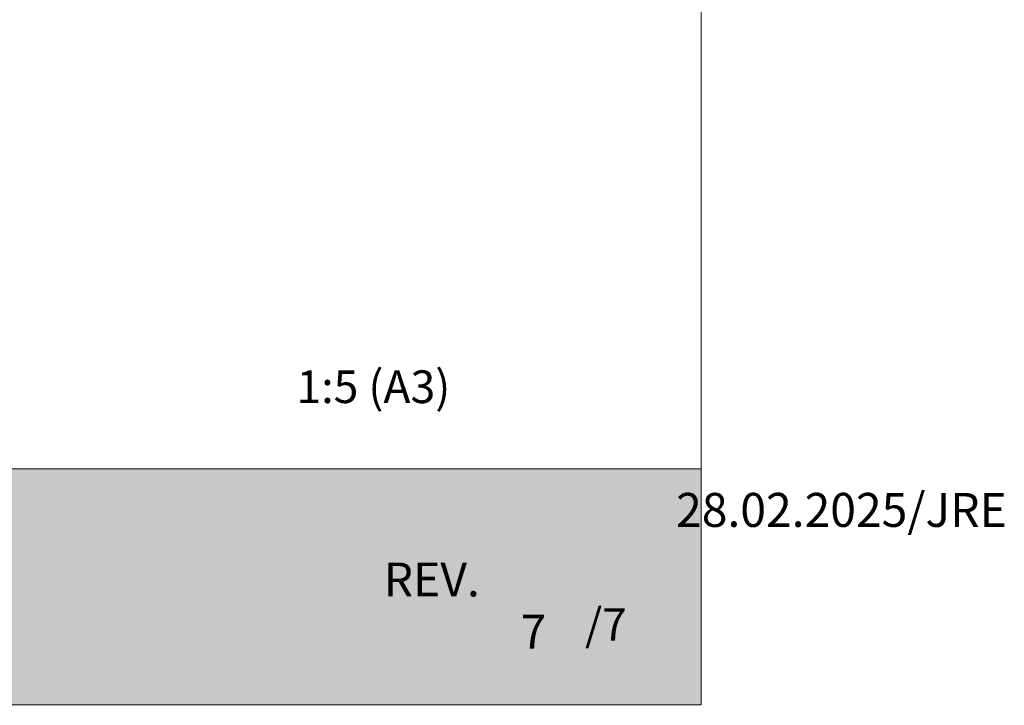
# Model space of a CAD drawing. Extents: x 8050 to 35656, y -2537 to 5890.
# Drawn here: x 35129 to 35656, y -2535 to -2169 of the extents above; entities that cross this region are included whole.
import ezdxf

# ---------------------------------------------------------------- set-up
doc = ezdxf.new("R2010")
doc.units = 0
doc.header["$LTSCALE"] = 2.5
doc.linetypes.add('CENTER', pattern=[2, 1.25, -0.25, 0.25, -0.25])
doc.layers.add('A-SECEN-25', color=7, linetype='CENTER')
doc.layers.add('INLOOK-15', color=7, linetype='CONTINUOUS')
doc.layers.add('Apuviivat', color=7, linetype='CONTINUOUS', plot=False)
for name, color, linetype, lineweight in [('E7', 7, 'CONTINUOUS', 70), ('Hatch (ISO)', 7, 'CONTINUOUS', 18), ('P SE0000 INLOOK GLAZY DB 36 PYSTYKARMI', 6, 'CONTINUOUS', 15), ('Title (ISO)', 7, 'CONTINUOUS', 50)]:
    doc.layers.add(name, color=color, linetype=linetype, lineweight=lineweight)
doc.styles.add('Arial', font='arial.ttf')
doc.styles.add('ROMANS', font='ROMANS.shx')
doc.styles.get("Standard").update_dxf_attribs({"font": 'ISOCP'})

# ---------------------------------------------------------------- blocks, each defined once
blk = doc.blocks.new('date')
at = {"layer": 'Title (ISO)', "color": 7, "lineweight": 15, "true_color": 0xffffff, "insert": (82.21, 48.21), "char_height": 18.1661, "attachment_point": 1}
blk.add_mtext('\\pxqr;{\\fFutura Bk BT|b0|i0|c0|p34;28.02.2025/JRE}', dxfattribs=at)
blk = doc.blocks.new('sivumäärä')
at = {"layer": 'A-SECEN-25', "color": 7, "linetype": 'Continuous', "lineweight": 15, "true_color": 0xffffff, "insert": (27.47, 12.56), "char_height": 9.083, "width": 25.8867, "attachment_point": 1, "style": 'ROMANS'}
blk.add_mtext('/7', dxfattribs=at)

msp = doc.modelspace()

# ---------------------------------------------------------------- hatches: boundary and pattern name
at = {"layer": 'Hatch (ISO)', "lineweight": 15, "true_color": 0x939597}
msp.add_hatch(color=252, dxfattribs=at).paths.add_polyline_path([(33822.93, -2535.49), (35493.96, -2535.49), (35493.96, -2408.97), (33849.86, -2408.97)])

# ---------------------------------------------------------------- linework, layer by layer
at = {"layer": 'Apuviivat', "lineweight": 15, "ltscale": 0.01}
msp.add_line((35493.96, -2408.97), (33758.6, -2408.4), dxfattribs=at)
at = {"layer": 'P SE0000 INLOOK GLAZY DB 36 PYSTYKARMI', "linetype": 'Continuous', "lineweight": 15}
msp.add_lwpolyline([(33393.96, -2535.29), (35493.96, -2535.29), (35493.96, -1067.67), (33393.96, -1067.67)], close=True, dxfattribs=at)

# ---------------------------------------------------------------- block references
at = {"layer": 'E7', "linetype": 'Continuous', "lineweight": 15}
msp.add_blockref('date', (35396.48, -2470.04), dxfattribs=at)
at = {"layer": 'E7', "linetype": 'Continuous', "lineweight": 15, "xscale": 1.9, "yscale": 1.9, "zscale": 1.9}
msp.add_blockref('sivumäärä', (35379.45, -2507.48), dxfattribs=at)

# ---------------------------------------------------------------- texts
at = {"layer": 'INLOOK-15', "lineweight": 15, "insert": (35259.67, -2356.23), "char_height": 17.5, "attachment_point": 1, "style": 'Arial'}
msp.add_mtext_dynamic_manual_height_columns('\\pxi-3,l4,t4;1:5 (A3)', width=6920.9389, gutter_width=875, heights=[0], dxfattribs=at)
at = {"layer": 'Title (ISO)', "color": 7, "lineweight": 15, "true_color": 0xffffff, "char_height": 18.1661}
for s, insert, attachment_point in [('{\\fFutura Bk BT|b0|i0|c0|p34;REV.}', (35375.36, -2459.09), 3), ('{\\fFutura Bk BT|b0|i0|c0|p34;7}', (35397.17, -2487.06), 1)]:
    msp.add_mtext(s, dxfattribs=dict(at, insert=insert, attachment_point=attachment_point))

doc.saveas('drawing.dxf')
